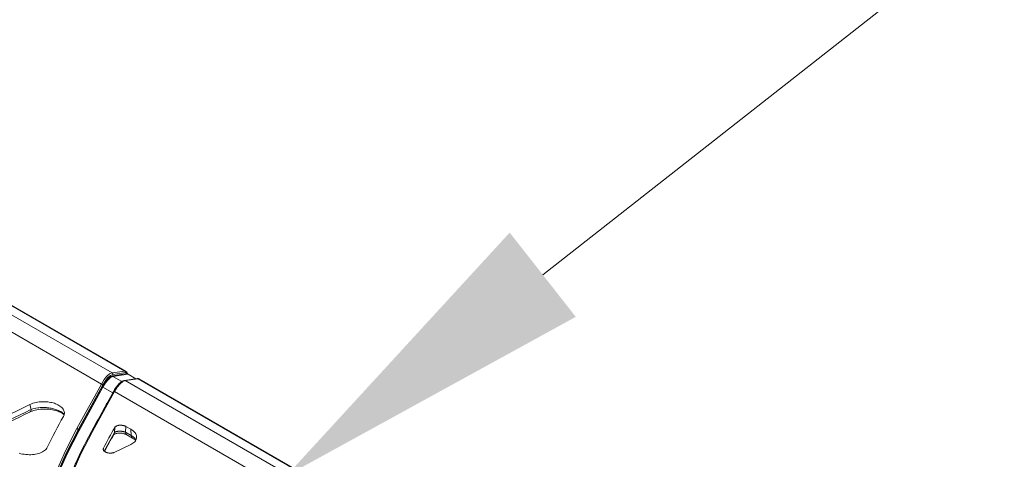
# Model space of a CAD drawing. Units: feet. Extents: x -0.8 to 15.8, y -0.3 to 10.3.
# Drawn here: x 8.7 to 9, y 9.2 to 9.3 of the extents above; entities that cross this region are included whole.
import ezdxf
from ezdxf import colors
from ezdxf.entities.mleader import LeaderData, LeaderLine
from ezdxf.math import Vec2, Vec3

# ---------------------------------------------------------------- set-up
doc = ezdxf.new("R2010")
doc.units = ezdxf.units.FT
doc.header["$MEASUREMENT"] = 0
doc.layers.get('0').update_dxf_attribs({"lineweight": 9})
for name, color, linetype, lineweight in [('UGD - DETAIL 2', 7, 'Continuous', 5), ('UGD - DETAIL TEXT', 7, 'Continuous', 5), ('UGD - DETAILS', 7, 'Continuous', 5)]:
    doc.layers.add(name, color=color, linetype=linetype, lineweight=lineweight)
doc.styles.add('UGD_Standard', font='arial.ttf')

# ---------------------------------------------------------------- blocks, each defined once
blk = doc.blocks.new('sub_AQBX_topCAP')
at = {"linetype": 'Continuous'}
for p, q in [((2.91, 0.894), (1.7467, 1.5656)), ((1.8859, 1.5506), (2.9509, 0.9357)), ((2.0552, 1.4875), (2.999, 0.9426)), ((3.0021, 0.9419), (2.0651, 1.4829)), ((2.999, 0.9426), (2.9509, 0.9357)), ((3.0074, 0.9333), (2.952, 0.9253)), ((2.9534, 0.9227), (3.0108, 0.9309)), ((2.9536, 0.9303), (3.0018, 0.9372)), ((3.0021, 0.9419), (2.999, 0.9426)), ((3.0108, 0.9309), (3.0404, 0.9138)), ((3.0405, 0.9139), (3.0113, 0.9307)), ((2.91, 0.894), (2.8174, 0.7258)), ((2.9534, 0.9227), (2.9867, 0.9034)), ((3.0455, 0.9146), (2.9974, 0.9077)), ((3.0002, 0.9072), (3.0484, 0.9141)), ((3.0002, 0.9072), (4.594, -0.013)), ((3.0484, 0.9141), (4.9173, -0.1649)), ((3.0484, 0.9141), (3.0504, 0.9139)), ((3.0511, 0.9136), (3.0501, 0.9141)), ((3.0504, 0.9139), (3.0511, 0.9136)), ((3.0511, 0.9136), (3.0515, 0.9134)), ((3.0515, 0.9134), (3.0511, 0.9136)), ((4.9238, -0.1676), (3.0515, 0.9134)), ((2.822, 0.7207), (2.9146, 0.8889)), ((2.9133, 0.8843), (2.822, 0.7184)), ((2.8243, 0.7158), (2.9156, 0.8818)), ((2.9526, 0.8604), (2.8683, 0.7072)), ((2.876, 0.7143), (2.9593, 0.8655)), ((2.9526, 0.8604), (2.9156, 0.8818)), ((2.9586, 0.8708), (2.9526, 0.8604)), ((4.504, -0.0263), (2.9593, 0.8655)), ((2.6451, 0.7982), (2.64, 0.8165)), ((2.822, 0.7207), (2.822, 0.7184)), ((2.8683, 0.7072), (2.8561, 0.6845)), ((2.9593, 0.7102), (2.9209, 0.6398)), ((2.9593, 0.7102), (2.9604, 0.7296)), ((3.0024, 0.7335), (3.0011, 0.7118)), ((3.0228, 0.6993), (3.0011, 0.7118)), ((3.0024, 0.7335), (3.021, 0.7228)), ((3.0228, 0.6993), (3.021, 0.7228)), ((3.0063, 0.702), (3.028, 0.6895)), ((2.918, 0.651), (2.9172, 0.6464)), ((3.021, 0.6656), (2.9603, 0.636))]:
    blk.add_line(p, q, dxfattribs=at)
at = {"linetype": 'Continuous', "flags": 128}
for points in [[(2.9509, 0.9357), (2.9411, 0.9319), (2.9309, 0.9234), (2.9205, 0.9106), (2.91, 0.894)], [(2.9146, 0.8889), (2.9246, 0.9053), (2.9346, 0.918), (2.9443, 0.9265), (2.9536, 0.9303)], [(2.9509, 0.9357), (2.9516, 0.9353), (2.9523, 0.9347), (2.9528, 0.934), (2.9532, 0.9332), (2.9535, 0.9324), (2.9537, 0.9315), (2.9537, 0.9306), (2.9536, 0.9303)], [(2.999, 0.9426), (2.9998, 0.9422), (3.0004, 0.9416), (3.001, 0.9409), (3.0014, 0.9401), (3.0017, 0.9393), (3.0018, 0.9384), (3.0018, 0.9375), (3.0018, 0.9372)], [(3.0018, 0.9372), (3.0033, 0.9372), (3.0048, 0.9365), (3.0061, 0.9352), (3.0074, 0.9333)], [(3.007, 0.9364), (3.0058, 0.9385), (3.0043, 0.9402), (3.0029, 0.9414), (3.0022, 0.9419)], [(3.007, 0.9364), (3.0073, 0.9356), (3.0075, 0.9348), (3.0075, 0.934), (3.0074, 0.9333)], [(3.0113, 0.9307), (3.0113, 0.9307), (3.0112, 0.9308), (3.0111, 0.9308), (3.0111, 0.9308), (3.011, 0.9309), (3.0109, 0.931), (3.0108, 0.931), (3.0108, 0.931), (3.0107, 0.9311), (3.0107, 0.9311), (3.0106, 0.9312), (3.0105, 0.9313), (3.0104, 0.9313), (3.0104, 0.9314), (3.0103, 0.9315), (3.0102, 0.9315), (3.0101, 0.9316), (3.01, 0.9317), (3.0099, 0.9318), (3.0098, 0.9319), (3.0098, 0.932), (3.0096, 0.9322), (3.0095, 0.9324), (3.0093, 0.9325), (3.0092, 0.9328), (3.009, 0.933), (3.0088, 0.9333), (3.0085, 0.9337), (3.0082, 0.9342), (3.008, 0.9346), (3.0077, 0.9351), (3.0073, 0.9358), (3.007, 0.9364)], [(3.0074, 0.9333), (3.0079, 0.933), (3.0085, 0.9327), (3.0089, 0.9324), (3.0093, 0.9321), (3.0095, 0.932), (3.0096, 0.9319), (3.0097, 0.9318), (3.0099, 0.9317), (3.0099, 0.9316), (3.01, 0.9316), (3.0101, 0.9316), (3.0101, 0.9315), (3.0101, 0.9315), (3.0102, 0.9315), (3.0102, 0.9314), (3.0103, 0.9314), (3.0103, 0.9314), (3.0103, 0.9313), (3.0103, 0.9313), (3.0104, 0.9313), (3.0104, 0.9312), (3.0105, 0.9312), (3.0105, 0.9312), (3.0105, 0.9312), (3.0106, 0.9311), (3.0106, 0.9311), (3.0106, 0.9311), (3.0106, 0.9311), (3.0107, 0.931), (3.0107, 0.931), (3.0107, 0.931), (3.0108, 0.931), (3.0108, 0.9309), (3.0108, 0.9309)], [(3.0113, 0.9307), (3.0108, 0.9309)], [(2.91, 0.894), (2.9108, 0.8937), (2.9116, 0.8934), (2.9124, 0.8929), (2.913, 0.8923), (2.9136, 0.8917), (2.9141, 0.891), (2.9144, 0.8902), (2.9145, 0.8895), (2.9146, 0.8889)], [(2.952, 0.9253), (2.9428, 0.9216), (2.9332, 0.9131), (2.9233, 0.9006), (2.9133, 0.8843)], [(2.9156, 0.8818), (2.9254, 0.8979), (2.935, 0.9104), (2.9444, 0.9188), (2.9534, 0.9227)], [(2.952, 0.9253), (2.952, 0.9249), (2.952, 0.9245), (2.9522, 0.924), (2.9523, 0.9236), (2.9526, 0.9233), (2.9529, 0.923), (2.9533, 0.9227), (2.9534, 0.9227)], [(2.9974, 0.9077), (2.9942, 0.907), (2.9889, 0.9048), (2.9834, 0.9013), (2.9777, 0.8963), (2.9718, 0.8898), (2.9659, 0.882), (2.96, 0.8729), (2.9546, 0.8636)], [(2.9593, 0.8655), (2.9699, 0.8822), (2.9803, 0.8949), (2.9905, 0.9035), (3.0002, 0.9072)], [(3.0002, 0.9072), (2.9994, 0.9075), (2.9985, 0.9077), (2.9977, 0.9077), (2.9974, 0.9077)], [(3.0484, 0.9141), (3.0475, 0.9144), (3.0467, 0.9146), (3.0458, 0.9146), (3.0455, 0.9146)], [(3.0504, 0.9139), (3.0496, 0.9143), (3.0494, 0.9143)], [(2.9133, 0.8843), (2.9134, 0.8839), (2.9135, 0.8835), (2.9136, 0.8832), (2.9139, 0.8828), (2.9142, 0.8825), (2.9145, 0.8822), (2.9149, 0.882), (2.9153, 0.8818), (2.9156, 0.8818)], [(2.9593, 0.8655), (2.9585, 0.8656), (2.9576, 0.8656), (2.9568, 0.8654), (2.9561, 0.8651), (2.9555, 0.8647), (2.955, 0.8642), (2.9546, 0.8636)], [(2.64, 0.8165), (2.6453, 0.8189), (2.651, 0.821), (2.6571, 0.8228), (2.6635, 0.8244), (2.6688, 0.8254), (2.6743, 0.8262), (2.6799, 0.8268), (2.6856, 0.8271), (2.6913, 0.8272), (2.6967, 0.8272), (2.7022, 0.8268), (2.7077, 0.8263), (2.713, 0.8256), (2.7183, 0.8247), (2.7231, 0.8236), (2.7277, 0.8224), (2.7322, 0.821), (2.7365, 0.8195), (2.7406, 0.8178), (2.7452, 0.8157), (2.7495, 0.8133), (2.7535, 0.8107), (2.757, 0.8081), (2.7602, 0.8052), (2.7629, 0.8023), (2.7652, 0.7993), (2.7671, 0.7962), (2.7686, 0.7929), (2.7694, 0.7905)], [(2.6384, 0.7875), (2.6387, 0.7877), (2.6431, 0.7896), (2.6481, 0.7916), (2.6538, 0.7934), (2.6599, 0.7951), (2.6663, 0.7965), (2.6728, 0.7976), (2.6794, 0.7984), (2.6863, 0.799), (2.6932, 0.7993), (2.6999, 0.7993), (2.7063, 0.799), (2.7128, 0.7985), (2.7192, 0.7977), (2.7252, 0.7967), (2.7308, 0.7955), (2.7361, 0.7942), (2.7413, 0.7926), (2.7462, 0.7909), (2.7501, 0.7894), (2.754, 0.7877), (2.7577, 0.7858), (2.7611, 0.7838), (2.7642, 0.7818), (2.7665, 0.7801), (2.7686, 0.7783), (2.7694, 0.7776)], [(2.6451, 0.7982), (2.6443, 0.7948), (2.643, 0.7919), (2.6412, 0.7896), (2.639, 0.7879), (2.6384, 0.7875)], [(2.7698, 0.779), (2.7694, 0.7794), (2.7667, 0.7822), (2.7635, 0.7848), (2.7601, 0.7873), (2.7563, 0.7897), (2.7534, 0.7912), (2.7504, 0.7927), (2.7473, 0.7942), (2.7439, 0.7956), (2.7404, 0.7969), (2.7368, 0.7981), (2.7329, 0.7993), (2.7289, 0.8003), (2.7249, 0.8013), (2.7205, 0.8022), (2.716, 0.803), (2.7116, 0.8037), (2.7069, 0.8042), (2.7022, 0.8046), (2.6976, 0.8049), (2.6927, 0.8051), (2.6879, 0.8051), (2.6832, 0.805), (2.6784, 0.8048), (2.6737, 0.8044), (2.6692, 0.8038), (2.6627, 0.8028), (2.6566, 0.8016), (2.6506, 0.8), (2.6451, 0.7982)], [(2.7694, 0.7905), (2.7697, 0.7896), (2.7702, 0.7862), (2.7703, 0.7829), (2.7699, 0.7799), (2.7692, 0.7769), (2.7681, 0.774), (2.7667, 0.7712)], [(2.8174, 0.7258), (2.7743, 0.6416), (2.7364, 0.5561), (2.7036, 0.4689), (2.6762, 0.3806), (2.6538, 0.29), (2.6369, 0.1986), (2.6256, 0.1059), (2.6199, 0.0126)], [(2.6248, 0.0083), (2.6303, 0.0996), (2.6412, 0.1902), (2.6575, 0.2804), (2.6793, 0.3697), (2.7067, 0.4592), (2.7396, 0.5474), (2.7781, 0.6348), (2.822, 0.7207)], [(2.822, 0.7184), (2.779, 0.6343), (2.7411, 0.5489), (2.7084, 0.4618), (2.681, 0.3736), (2.6586, 0.2832), (2.6418, 0.1919), (2.6305, 0.0994), (2.6248, 0.0062)], [(2.6272, 0.004), (2.6328, 0.0952), (2.6437, 0.1857), (2.66, 0.2759), (2.6817, 0.3651), (2.7091, 0.4545), (2.742, 0.5427), (2.7804, 0.63), (2.8243, 0.7158)], [(2.6809, 0.012), (2.6865, 0.1019), (2.6973, 0.1913), (2.7135, 0.2802), (2.735, 0.3683), (2.7621, 0.4564), (2.7947, 0.5435), (2.8327, 0.6296), (2.876, 0.7143)], [(2.8715, 0.7124), (2.8525, 0.6767), (2.8312, 0.6341), (2.8113, 0.5912), (2.7927, 0.548), (2.7755, 0.5046), (2.7717, 0.4947)], [(2.8174, 0.7258), (2.8183, 0.7256), (2.8191, 0.7252), (2.8198, 0.7247), (2.8205, 0.7242), (2.821, 0.7235), (2.8215, 0.7228), (2.8218, 0.7221), (2.822, 0.7213), (2.822, 0.7207)], [(2.822, 0.7184), (2.822, 0.718), (2.8221, 0.7176), (2.8223, 0.7172), (2.8226, 0.7169), (2.8229, 0.7166), (2.8232, 0.7163), (2.8236, 0.7161), (2.824, 0.7159), (2.8243, 0.7158)], [(2.876, 0.7143), (2.8752, 0.7144), (2.8744, 0.7143), (2.8736, 0.7142), (2.8728, 0.7139), (2.8722, 0.7135), (2.8717, 0.713), (2.8713, 0.7125)], [(2.9566, 0.7028), (2.9566, 0.7028), (2.9568, 0.703), (2.9571, 0.7032), (2.9574, 0.7034), (2.9579, 0.7037), (2.9584, 0.704), (2.9592, 0.7044), (2.9601, 0.7048), (2.9612, 0.7053), (2.9625, 0.7058), (2.9638, 0.7062), (2.9652, 0.7066), (2.9668, 0.7069), (2.9686, 0.7073), (2.9705, 0.7076), (2.9726, 0.7079), (2.9746, 0.708), (2.9767, 0.7081), (2.9789, 0.7082), (2.9813, 0.7082), (2.9837, 0.7081), (2.986, 0.7079), (2.9882, 0.7076), (2.9905, 0.7073), (2.9928, 0.7068), (2.9949, 0.7063), (2.9967, 0.7059), (2.9985, 0.7053), (3.0003, 0.7047), (3.002, 0.7041), (3.0036, 0.7034), (3.0048, 0.7028), (3.0057, 0.7023), (3.0063, 0.702)], [(2.9593, 0.7102), (2.9585, 0.7066), (2.9571, 0.7036)], [(3.0011, 0.7118), (2.9998, 0.7124), (2.9984, 0.7129), (2.9969, 0.7134), (2.9953, 0.7138), (2.9937, 0.7142), (2.9921, 0.7145), (2.9905, 0.7148), (2.9889, 0.7151), (2.9872, 0.7153), (2.9856, 0.7155), (2.9839, 0.7156), (2.9822, 0.7157), (2.9805, 0.7158), (2.9788, 0.7158), (2.9772, 0.7157), (2.9755, 0.7156), (2.9739, 0.7155), (2.9723, 0.7153), (2.9708, 0.7151), (2.9693, 0.7148), (2.9676, 0.7144), (2.9659, 0.714), (2.9644, 0.7135), (2.9631, 0.7129), (2.9619, 0.7123), (2.9609, 0.7116), (2.96, 0.7109), (2.9593, 0.7102)], [(2.9604, 0.7296), (2.9611, 0.7307), (2.962, 0.7317), (2.9631, 0.7327), (2.9643, 0.7336), (2.9656, 0.7344), (2.9672, 0.7352), (2.9688, 0.7359), (2.9706, 0.7366), (2.9724, 0.7371), (2.9743, 0.7375), (2.9764, 0.7379), (2.9784, 0.7381), (2.9805, 0.7382), (2.9826, 0.7383), (2.9847, 0.7382), (2.9869, 0.7381), (2.9889, 0.7378), (2.991, 0.7375), (2.993, 0.7371), (2.9949, 0.7366), (2.9965, 0.7361), (2.9981, 0.7355), (2.9996, 0.7349), (3.001, 0.7342), (3.0024, 0.7335)], [(3.0011, 0.7118), (3.0017, 0.7086), (3.0028, 0.7058), (3.0043, 0.7036), (3.0063, 0.702)], [(3.0432, 0.6955), (3.0431, 0.6956), (3.0425, 0.699), (3.0413, 0.7024), (3.0396, 0.7058), (3.0373, 0.7091), (3.0346, 0.7123), (3.0313, 0.7154), (3.0282, 0.718), (3.0247, 0.7204), (3.021, 0.7228)], [(3.021, 0.6656), (3.0253, 0.6679), (3.0293, 0.6704), (3.0328, 0.6731), (3.0358, 0.676), (3.0383, 0.679), (3.0403, 0.6822), (3.0419, 0.6854), (3.0428, 0.6888), (3.0432, 0.6921), (3.0432, 0.6955)], [(3.041, 0.6835), (3.0407, 0.684), (3.0381, 0.6873), (3.035, 0.6905), (3.0313, 0.6936), (3.0273, 0.6965), (3.0228, 0.6993), (3.0228, 0.6993)], [(3.0228, 0.6993), (3.0234, 0.6961), (3.0244, 0.6933), (3.026, 0.6911), (3.028, 0.6895)], [(3.028, 0.6895), (3.0315, 0.6873), (3.0348, 0.685), (3.0377, 0.6827), (3.0396, 0.681)], [(2.7054, 0.6544), (2.7036, 0.6513), (2.7013, 0.6482), (2.6985, 0.6452), (2.6952, 0.6424), (2.6915, 0.6398), (2.6874, 0.6374), (2.6828, 0.6352), (2.6779, 0.6332), (2.6727, 0.6315), (2.6672, 0.6301), (2.6614, 0.6288), (2.6555, 0.6279), (2.6494, 0.6273), (2.6431, 0.6269), (2.6368, 0.6268), (2.6305, 0.627), (2.6241, 0.6275), (2.6178, 0.6283), (2.6115, 0.6293), (2.6054, 0.6306), (2.5995, 0.6322)], [(2.8449, 0.663), (2.8257, 0.6241), (2.7883, 0.5397), (2.7637, 0.476)], [(2.9603, 0.636), (2.9587, 0.6353), (2.9569, 0.6347), (2.9551, 0.6341), (2.9531, 0.6336), (2.9511, 0.6333), (2.949, 0.633), (2.9468, 0.6328), (2.9446, 0.6327), (2.9425, 0.6327), (2.9403, 0.6329), (2.9382, 0.6331), (2.9361, 0.6334), (2.934, 0.6338), (2.9321, 0.6343), (2.9302, 0.6349), (2.9284, 0.6356), (2.9267, 0.6363), (2.9252, 0.6371), (2.9237, 0.6379), (2.9224, 0.6388), (2.9212, 0.6398), (2.9201, 0.6408), (2.9192, 0.6419), (2.9185, 0.6429), (2.9179, 0.6441), (2.9175, 0.6452), (2.9172, 0.6463), (2.9171, 0.6475), (2.9172, 0.6487), (2.9172, 0.6487)]]:
    blk.add_lwpolyline(points, dxfattribs=at)
at = {"linetype": 'Continuous', "extrusion": (0, 0, -1)}
for centre, radius, start, end in [((-3.0469, 0.9055), 0.00919, 81.5731, 106.2304), ((-38.8084, -18.9757), 40.9768, 28.71608, 28.95747), ((-4.2735, -0.0942), 1.7377, 25.5212, 29.8694), ((-4.4143, -0.1057), 1.6768, 26.8295, 29.8796)]:
    blk.add_arc(centre, radius, start, end, dxfattribs=at)
at = {"linetype": 'Continuous'}
for centre, radius, start, end in [((16.8904, -28.4261), 32.5047, 116.00563, 116.30051), ((16.9229, -28.4682), 32.5634, 116.00572, 116.30028), ((16.9093, -28.4118), 32.5255, 116.02164, 116.30327), ((4.3987, -0.1269), 1.6636, 150.0554, 152.5832), ((2.9254, 0.6473), 0.00827, 152.9698, 169.8225)]:
    blk.add_arc(centre, radius, start, end, dxfattribs=at)
blk = doc.blocks.new('Q_detail_AQBX_techSPEC')
at = {"layer": 'UGD - DETAIL 2', "color": 4, "linetype": 'Continuous', "xscale": 0.0609380132693237, "yscale": 0.0609380132693237, "zscale": 0.0609380132693237}
blk.add_blockref('sub_AQBX_topCAP', (-2.09737, -1.08805), dxfattribs=at)
at = {"layer": 'UGD - DETAIL TEXT'}
ml = blk.add_multileader_mtext('Standard', dxfattribs=at)
ml.set_content('FERMETURE SUPÉRIEUR^JSELON LES BESOINS^J(TYPIQUE À 4\\~ENDROITS)', color=256, style='UGD_Standard')
ml.set_leader_properties(color=256, linetype='ByLayer', lineweight=-1)
ml.build(insert=Vec2(0, 0))
ml.multileader.update_dxf_attribs({"dogleg_length": 0.075, "arrow_head_size": 0.075})
ctx = ml.context
ctx.base_point, ctx.char_height, ctx.arrow_head_size, ctx.landing_gap_size, ctx.plane_origin = Vec3(-1.55359, -0.85952), 0.075, 0.075, 0.05, Vec3(-2.08497, -1.08721)
notes = []
notes.append((ctx, [(0, (1, 1, 0), (-1.62859, -0.85952), (1, 0), 0.075, [(0, [(-1.87743, -1.05469)], 0, [])])]))
ctx.mtext.insert, ctx.mtext.flow_direction = Vec3(-1.50359, -0.811), 5
for ctx, leaders in notes:
    for number, flags, end, landing, length, lines in leaders:
        leader = LeaderData()
        leader.index, (leader.has_last_leader_line, leader.has_dogleg_vector, leader.attachment_direction) = number, flags
        leader.last_leader_point, leader.dogleg_vector, leader.dogleg_length = Vec3(end), Vec3(landing), length
        for number, points, colour, breaks in lines:
            line = LeaderLine()
            line.index, line.vertices, line.color, line.breaks = number, Vec3.list(points), colors.encode_raw_color(colour), breaks
            leader.lines.append(line)
        ctx.leaders.append(leader)

msp = doc.modelspace()

# ---------------------------------------------------------------- block references
at = {"layer": 'UGD - DETAILS'}
msp.add_blockref('Q_detail_AQBX_techSPEC', (10.6875, 10.25), dxfattribs=at)

doc.saveas('drawing.dxf')
